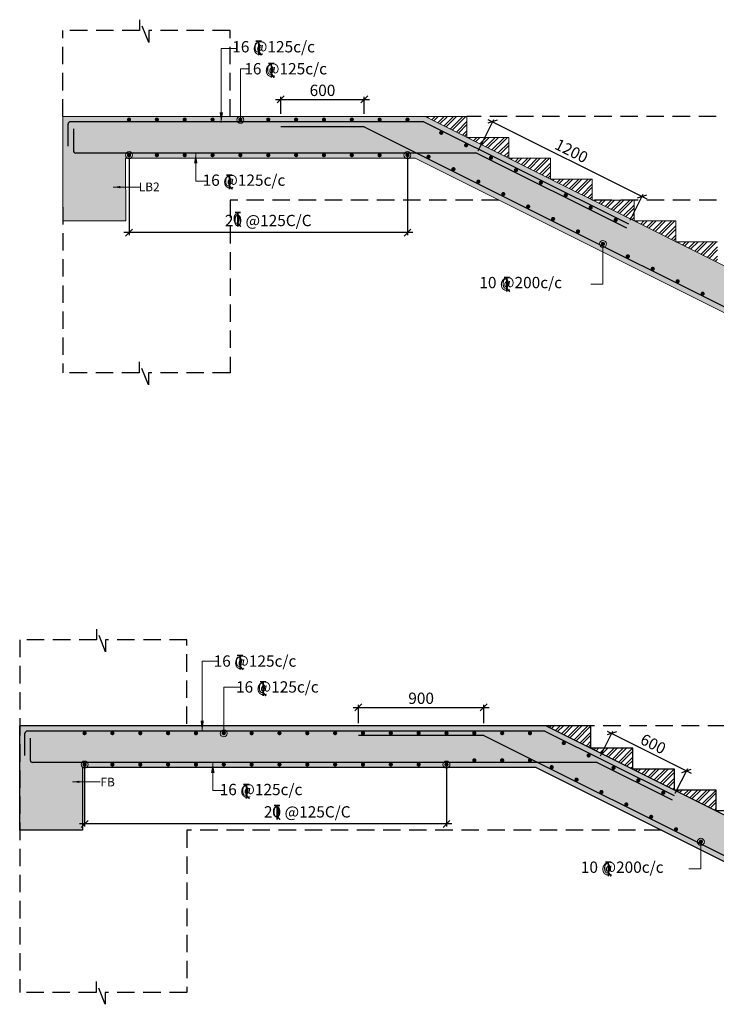
# Model space of a CAD drawing. Extents: x 5634200 to 9229214, y -1843203 to -598327.
# Drawn here: x 5708320 to 5728328, y -670962 to -642678 of the extents above; entities that cross this region are included whole.
import ezdxf

# ---------------------------------------------------------------- set-up
doc = ezdxf.new("R2010")
doc.units = 0
doc.header["$LTSCALE"] = 4000
doc.header["$MEASUREMENT"] = 0
doc.header["$PDMODE"] = 98
doc.linetypes.add('HIDDEN', pattern=[0.375, 0.25, -0.125])
doc.layers.get('0').update_dxf_attribs({"linetype": 'CONTINUOUS'})
doc.layers.get('DEFPOINTS').update_dxf_attribs({"linetype": 'CONTINUOUS'})
for name, color, linetype in [('BEAM', 4, 'CONTINUOUS'), ('BEAM HATCH', 252, 'CONTINUOUS'), ('DIM', 41, 'CONTINUOUS'), ('DIM2', 4, 'CONTINUOUS'), ('Donuts', 4, 'CONTINUOUS'), ('ELEVATION', 70, 'CONTINUOUS'), ('LEADER', 3, 'CONTINUOUS'), ('LINE', 4, 'CONTINUOUS'), ('RF', 1, 'CONTINUOUS'), ('T', 2, 'CONTINUOUS'), ('TEXT1', 2, 'CONTINUOUS'), ('TEXTT1', 2, 'CONTINUOUS')]:
    doc.layers.add(name, color=color, linetype=linetype)
doc.layers.add('BRICK HATCH', color=6, linetype='CONTINUOUS', lineweight=0)
doc.styles.add('RAWAT', font='romand.shx', dxfattribs={"height": 125})
doc.styles.add('RD', font='romand.shx', dxfattribs={"height": 325})
doc.styles.add('SCALE 100', font='romand.shx', dxfattribs={"height": 300})
doc.dimstyles.new('MAHIDHAR', dxfattribs={"dimtxt": 325, "dimasz": 200, "dimexe": 75, "dimexo": 75, "dimgap": 100, "dimtad": 1, "dimdec": 0, "dimdsep": 46, "dimtxsty": 'RD', "dimblk1": 'OBLIQUE', "dimblk2": 'OBLIQUE', "dimsah": 1, "dimcen": 2.5, "dimdle": 150, "dimclrd": 3, "dimclre": 3, "dimclrt": 2, "dimadec": 3, "dimazin": 0, "dimtfac": 1, "dimtdec": 0, "dimtix": 1, "dimtmove": 0, "dimatfit": 3, "dimldrblk": 'OBLIQUE', "dimfxl": 0, "dimtolj": 1, "dimtzin": 0, "dimarcsym": 0})
doc.dimstyles.new('SCALE 100', dxfattribs={"dimtxt": 300, "dimasz": 200, "dimexe": 200, "dimexo": 200, "dimgap": 75, "dimtad": 1, "dimdec": 0, "dimzin": 3, "dimdsep": 46, "dimtxsty": 'SCALE 100', "dimblk1": 'OBLIQUE', "dimblk2": 'OBLIQUE', "dimsah": 1, "dimcen": 0.0625, "dimdle": 200, "dimclrd": 3, "dimclre": 3, "dimclrt": 2, "dimadec": 0, "dimazin": 0, "dimtfac": 1, "dimtdec": 0, "dimtix": 1, "dimtmove": 0, "dimatfit": 3, "dimfxl": 0, "dimtolj": 1, "dimtzin": 0, "dimlwd": 9, "dimlwe": 9, "dimarcsym": 0})

# ---------------------------------------------------------------- blocks, each defined once
blk = doc.blocks.new('1')
at = {"layer": 'Donuts', "const_width": 60, "elevation": -302}
blk.add_lwpolyline([(30, 60, 1), (-30, 60, 1)], format="xyb", close=True, dxfattribs=at)
blk = doc.blocks.new('_Oblique')
at = {"color": 0, "linetype": 'ByBlock', "lineweight": -2}
blk.add_line((-0.5, -0.5), (0.5, 0.5), dxfattribs=at)
blk = doc.blocks.new('*D287')
at = {"layer": 'DEFPOINTS', "color": 0, "ltscale": 16}
for p in [(5721454, -646509), (5726198, -647755), (5725821, -648508)]:
    blk.add_point(p, dxfattribs=at)
at = {"layer": 'DIM', "color": 3, "lineweight": -2, "ltscale": 16}
for p, q in [((5721488, -646442), (5721938, -645541)), ((5721770, -645541), (5726332, -647822)), ((5725855, -648441), (5726231, -647688))]:
    blk.add_line(p, q, dxfattribs=at)
at = {"layer": 'DIM', "color": 3, "lineweight": -2, "ltscale": 16, "xscale": 200, "yscale": 200, "zscale": 200}
for p, rotation in [((5721904, -645608), 153.4375972932929), ((5726198, -647755), 333.4375972932929)]:
    blk.add_blockref('_Oblique', p, dxfattribs=dict(at, rotation=rotation))
at = {"layer": 'DIM', "color": 2, "ltscale": 16, "insert": (5724168, -646447), "char_height": 325, "attachment_point": 5, "rotation": 333.4376, "style": 'RD'}
blk.add_mtext('\\A1;1200', dxfattribs=at)
blk = doc.blocks.new('*D290')
at = {"layer": 'DEFPOINTS', "color": 0, "ltscale": 16}
for p in [(5718217, -644970), (5715817, -645459, -2372), (5718217, -645459, -2372)]:
    blk.add_point(p, dxfattribs=at)
at = {"layer": 'DIM', "color": 3, "lineweight": -2, "ltscale": 16}
for p, q in [((5715667, -644970), (5718367, -644970)), ((5715817, -645384), (5715817, -644895)), ((5718217, -645384), (5718217, -644895))]:
    blk.add_line(p, q, dxfattribs=at)
at = {"layer": 'DIM', "color": 3, "lineweight": -2, "ltscale": 16, "xscale": 200, "yscale": 200, "zscale": 200, "rotation": 180}
blk.add_blockref('_Oblique', (5715817, -644970), dxfattribs=at)
at = {"layer": 'DIM', "color": 3, "lineweight": -2, "ltscale": 16, "xscale": 200, "yscale": 200, "zscale": 200}
blk.add_blockref('_Oblique', (5718217, -644970), dxfattribs=at)
at = {"layer": 'DIM', "color": 2, "ltscale": 16, "insert": (5717017, -644708), "char_height": 325, "attachment_point": 5, "style": 'RD'}
blk.add_mtext('\\A1;600', dxfattribs=at)
blk = doc.blocks.new('*D292')
at = {"layer": 'DEFPOINTS', "color": 0, "ltscale": 16}
for p in [(5711460, -646569, 46), (5719458, -646569, 255), (5711460, -648795)]:
    blk.add_point(p, dxfattribs=at)
at = {"layer": 'DIM', "color": 3, "lineweight": -2, "ltscale": 16}
for p, q in [((5711460, -646644), (5711460, -648870)), ((5719458, -646644), (5719458, -648870)), ((5719608, -648795), (5711310, -648795))]:
    blk.add_line(p, q, dxfattribs=at)
at = {"layer": 'DIM', "color": 3, "lineweight": -2, "ltscale": 16, "xscale": 200, "yscale": 200, "zscale": 200, "rotation": 180}
blk.add_blockref('_Oblique', (5711460, -648795), dxfattribs=at)
at = {"layer": 'DIM', "color": 3, "lineweight": -2, "ltscale": 16, "xscale": 200, "yscale": 200, "zscale": 200}
blk.add_blockref('_Oblique', (5719458, -648795), dxfattribs=at)
at = {"layer": 'DIM', "color": 2, "ltscale": 16, "insert": (5715459, -648447), "char_height": 325, "attachment_point": 5, "style": 'RD'}
blk.add_mtext('\\A1;20 @125C/C', dxfattribs=at)
blk = doc.blocks.new('T')
at = {"layer": 'TEXT1', "color": 4}
for p, q in [((0, 1.5), (35.3, 1.5)), ((0, 0), (16, 0)), ((16, 0), (16, -89)), ((17.5, 0), (17.5, -89)), ((17.5, 0), (35.3, 0)), ((16.9, -69), (34.3, -88.5)), ((18, -68), (36.4, -88.5))]:
    blk.add_line(p, q, dxfattribs=at)
at = {"layer": 'LINE', "style": 'RAWAT'}
blk.add_text('0', height=62.5, dxfattribs=at).set_placement((-13.5, -70.7))
blk = doc.blocks.new('*D312')
at = {"layer": 'DEFPOINTS', "color": 0, "ltscale": 16}
for p in [(5724968, -663895, 0), (5727472, -664254), (5727115, -664968, -17)]:
    blk.add_point(p, dxfattribs=at)
at = {"layer": 'DIM', "color": 3, "lineweight": -2, "ltscale": 16}
for p, q in [((5725002, -663828), (5725359, -663113)), ((5725191, -663113), (5727606, -664321)), ((5727148, -664901), (5727506, -664187))]:
    blk.add_line(p, q, dxfattribs=at)
at = {"layer": 'DIM', "color": 3, "lineweight": -2, "ltscale": 16, "xscale": 200, "yscale": 200, "zscale": 200}
for p, rotation in [((5725325, -663180), 153.4330575673783), ((5727472, -664254), 333.4330575673783)]:
    blk.add_blockref('_Oblique', p, dxfattribs=dict(at, rotation=rotation))
at = {"layer": 'DIM', "color": 2, "ltscale": 16, "insert": (5726516, -663482), "char_height": 325, "attachment_point": 5, "rotation": 333.4331, "style": 'RD'}
blk.add_mtext('\\A1;600', dxfattribs=at)
blk = doc.blocks.new('*D314')
at = {"layer": 'DEFPOINTS', "color": 0, "ltscale": 16}
for p in [(5721650, -662434), (5718050, -662963), (5721650, -662963, 307)]:
    blk.add_point(p, dxfattribs=at)
at = {"layer": 'Donuts', "color": 3, "lineweight": -2, "ltscale": 16}
for p, q in [((5718050, -662888), (5718050, -662359)), ((5721650, -662888), (5721650, -662359)), ((5717900, -662434), (5721800, -662434))]:
    blk.add_line(p, q, dxfattribs=at)
at = {"layer": 'Donuts', "color": 3, "lineweight": -2, "ltscale": 16, "xscale": 200, "yscale": 200, "zscale": 200, "rotation": 180}
blk.add_blockref('_Oblique', (5718050, -662434), dxfattribs=at)
at = {"layer": 'Donuts', "color": 3, "lineweight": -2, "ltscale": 16, "xscale": 200, "yscale": 200, "zscale": 200}
blk.add_blockref('_Oblique', (5721650, -662434), dxfattribs=at)
at = {"layer": 'Donuts', "color": 2, "ltscale": 16, "insert": (5719850, -662171), "char_height": 325, "attachment_point": 5, "style": 'RD'}
blk.add_mtext('\\A1;900', dxfattribs=at)
blk = doc.blocks.new('*D316')
at = {"layer": 'DEFPOINTS', "color": 0, "ltscale": 16}
for p in [(5710184, -664074, 1238), (5720578, -664074, 889), (5710184, -665781)]:
    blk.add_point(p, dxfattribs=at)
at = {"layer": 'DIM', "color": 3, "lineweight": -2, "ltscale": 16}
for p, q in [((5710184, -664149), (5710184, -665856)), ((5720578, -664149), (5720578, -665856)), ((5720728, -665781), (5710034, -665781))]:
    blk.add_line(p, q, dxfattribs=at)
at = {"layer": 'DIM', "color": 3, "lineweight": -2, "ltscale": 16, "xscale": 200, "yscale": 200, "zscale": 200, "rotation": 180}
blk.add_blockref('_Oblique', (5710184, -665781), dxfattribs=at)
at = {"layer": 'DIM', "color": 3, "lineweight": -2, "ltscale": 16, "xscale": 200, "yscale": 200, "zscale": 200}
blk.add_blockref('_Oblique', (5720578, -665781), dxfattribs=at)
at = {"layer": 'DIM', "color": 2, "ltscale": 16, "insert": (5716580, -665434), "char_height": 325, "attachment_point": 5, "style": 'RD'}
blk.add_mtext('\\A1;20 @125C/C', dxfattribs=at)

msp = doc.modelspace()

# ---------------------------------------------------------------- hatches: boundary and pattern name
at = {"layer": 'BEAM HATCH', "ltscale": 16}
for points in [[(5745873.9, -652658), (5734364.9, -652658), (5734364, -652658), (5734364, -652657.5), (5733166.8, -652059), (5733164.5, -652059), (5733164.5, -652057.8), (5731966.7, -651459), (5731965.2, -651459), (5731965.2, -651458.2), (5730766.5, -650859), (5730765.3, -650859), (5730765.3, -650858.4), (5729566.4, -650259), (5729564.8, -650259), (5729564.8, -650258.2), (5728366.3, -649659), (5728365.5, -649659), (5728365.5, -649658.6), (5727166.1, -649059), (5727165.5, -649059), (5727165.5, -649058.7), (5724765.8, -647859), (5724765.8, -647859), (5724765.8, -647859), (5722365.6, -646659), (5722364.5, -646659), (5722364.5, -646658.4), (5721165.4, -646059), (5721164.5, -646059), (5721164.5, -646058.5), (5719965.3, -645459), (5709560.9, -645459), (5709560.9, -648059.1), (5711360.9, -648059.1), (5711360.9, -646659), (5719682, -646659), (5734081.7, -653858), (5744073.9, -653858), (5744073.9, -655252.4), (5745873.9, -655252.4)], [(5711365.2, -648048.7), (5709561.4, -648048.7), (5709561.5, -648459), (5711366.5, -648459)], [(5744634.2, -667806.3), (5733125.5, -667806.3), (5731927.6, -667207.4), (5731926, -667207.4), (5731926, -667206.5), (5730727.7, -666607.4), (5730726.7, -666607.4), (5730726.7, -666606.9), (5729527.8, -666007.4), (5729526.8, -666007.4), (5729526.8, -666006.9), (5728327.9, -665407.4), (5728326.3, -665407.4), (5728326.3, -665406.6), (5727128, -664807.4), (5727127, -664807.4), (5727127, -664806.8), (5725928.1, -664207.4), (5725927, -664207.4), (5725927, -664206.8), (5723440.2, -662963.3), (5708321.2, -662963.1), (5708321.2, -665007.5), (5710121.2, -665007.5), (5710121.2, -664163.3), (5723156.9, -664163.3), (5732842.2, -669006.3), (5742834.2, -669006.3), (5742834.2, -670400.8), (5744634.2, -670400.8)], [(5710121.2, -664994.8), (5708321.2, -664994.8), (5708321.2, -665963.3), (5710121.2, -665963.3)]]:
    msp.add_hatch(color=256, dxfattribs=at).paths.add_polyline_path(points)
at = {"layer": 'BRICK HATCH'}
h = msp.add_hatch(dxfattribs=at)
h.set_pattern_fill('ANSI32', color=256, scale=500, angle=90, style=0)
h.set_pattern_definition([(45, (11423789.62, -22834.27), (132.5825215, -132.5825215), []), (45, (11423789.62, -22745.88), (132.5825215, -132.5825215), [])])
h.paths.add_polyline_path([(5721164.5, -646058.7), (5719964.8, -645459), (5721164.5, -645459)])
h = msp.add_hatch(dxfattribs=at)
h.set_pattern_fill('ANSI32', color=256, scale=500, angle=90, style=0)
h.set_pattern_definition([(45, (11424989.62, -23434.27), (132.5825215, -132.5825215), []), (45, (11424989.62, -23345.88), (132.5825215, -132.5825215), [])])
h.paths.add_polyline_path([(5722364.5, -646658.7), (5721164.8, -646059), (5722364.5, -646059)])
h = msp.add_hatch(dxfattribs=at)
h.set_pattern_fill('ANSI32', color=256, scale=500, angle=90, style=0)
h.set_pattern_definition([(45, (11426191.62, -24034.27), (132.5825215, -132.5825215), []), (45, (11426191.62, -23945.88), (132.5825215, -132.5825215), [])])
h.paths.add_polyline_path([(5723566.5, -647258.7), (5722366.8, -646659), (5723566.5, -646659)])
h = msp.add_hatch(dxfattribs=at)
h.set_pattern_fill('ANSI32', color=256, scale=500, angle=90, style=0)
h.set_pattern_definition([(45, (11427391.45, -24634.27), (132.5825215, -132.5825215), []), (45, (11427391.45, -24545.88), (132.5825215, -132.5825215), [])])
h.paths.add_polyline_path([(5724766.3, -647858.7), (5723566.7, -647259), (5724766.3, -647259)])
h = msp.add_hatch(dxfattribs=at)
h.set_pattern_fill('ANSI32', color=256, scale=500, angle=90, style=0)
h.set_pattern_definition([(45, (11428591.12, -25234.27), (132.5825215, -132.5825215), []), (45, (11428591.12, -25145.88), (132.5825215, -132.5825215), [])])
h.paths.add_polyline_path([(5725966, -648458.7), (5724766.3, -647859), (5725966, -647859)])
h = msp.add_hatch(dxfattribs=at)
h.set_pattern_fill('ANSI32', color=256, scale=500, angle=90, style=0)
h.set_pattern_definition([(45, (11429790.62, -25834.27), (132.5825215, -132.5825215), []), (45, (11429790.62, -25745.88), (132.5825215, -132.5825215), [])])
h.paths.add_polyline_path([(5727165.5, -649058.7), (5725965.8, -648459), (5727165.5, -648459)])
h = msp.add_hatch(dxfattribs=at)
h.set_pattern_fill('ANSI32', color=256, scale=500, angle=90, style=0)
h.set_pattern_definition([(45, (11430990.62, -26434.27), (132.5825215, -132.5825215), []), (45, (11430990.62, -26345.88), (132.5825215, -132.5825215), [])])
h.paths.add_polyline_path([(5728365.5, -649658.7), (5727165.8, -649059), (5728365.5, -649059)])
h = msp.add_hatch(dxfattribs=at)
h.set_pattern_fill('ANSI32', color=256, scale=500, style=0)
h.set_pattern_definition([(45, (106187.36, 78830.57), (-132.5825215, 132.5825215), []), (45, (106275.75, 78830.57), (-132.5825215, 132.5825215), [])])
h.paths.add_polyline_path([(5724728.2, -662963.3), (5723440.2, -662963.3), (5724728.2, -663607.4)])
h = msp.add_hatch(dxfattribs=at)
h.set_pattern_fill('ANSI32', color=256, scale=500, angle=90, style=0)
h.set_pattern_definition([(45, (11426153.35, -39782.66), (132.5825215, -132.5825215), []), (45, (11426153.35, -39694.27), (132.5825215, -132.5825215), [])])
h.paths.add_polyline_path([(5725927, -663607.4), (5725927, -664206.3), (5724728.9, -663607.4)])
h = msp.add_hatch(dxfattribs=at)
h.set_pattern_fill('ANSI32', color=256, scale=500, angle=90, style=0)
h.set_pattern_definition([(45, (11427353.35, -40382.66), (132.5825215, -132.5825215), []), (45, (11427353.35, -40294.27), (132.5825215, -132.5825215), [])])
h.paths.add_polyline_path([(5727127, -664207.4), (5727127, -664806.3), (5725928.9, -664207.4)])
h = msp.add_hatch(dxfattribs=at)
h.set_pattern_fill('ANSI32', color=256, scale=500, angle=90, style=0)
h.set_pattern_definition([(45, (11428553.18, -40982.66), (132.5825215, -132.5825215), []), (45, (11428553.18, -40894.27), (132.5825215, -132.5825215), [])])
h.paths.add_polyline_path([(5728326.8, -664807.4), (5728326.8, -665406.3), (5727128.7, -664807.4)])

# ---------------------------------------------------------------- linework, layer by layer
at = {"layer": 'BEAM', "linetype": 'Continuous', "lineweight": 0, "ltscale": 0.5}
for p, q in [((5721164.5, -645459, -4957.9), (5709560.9, -645459, -5390.3)), ((5734364.9, -652658, -4957.9), (5719965.3, -645459, -4957.9)), ((5709560.8, -646659, -2327.5), (5709560.8, -646659, -2327.5)), ((5719682, -646659, -4996.7), (5711360.9, -646659, -5214.6))]:
    msp.add_line(p, q, dxfattribs=at)
at = {"layer": 'BEAM', "ltscale": 16}
for p, q in [((5724726.6, -662963.3, 761.1), (5708321.2, -662963.3, 1017.4)), ((5723440.2, -662963.3, 1180.7), (5733125.5, -667806.3, 484.9)), ((5708320.1, -664080, 1546.5), (5708320.1, -664080, 1546.5)), ((5723156.9, -664163.3, 761.1), (5710121.2, -664163.3, 1198.9)), ((5723156.9, -664163.3, 1162.5), (5732842.2, -669006.3, 466.7))]:
    msp.add_line(p, q, dxfattribs=at)
at = {"layer": 'BEAM', "linetype": 'Continuous', "lineweight": 0, "ltscale": 0.5}
for points, elevation in [([(5728365.5, -649059), (5727165.5, -649059), (5727165.5, -648459), (5725966, -648459), (5725966, -647859), (5724765.8, -647859), (5724766.3, -647259), (5723566.5, -647259), (5723566.5, -646659), (5722364.5, -646659), (5722364.5, -646059), (5721164.5, -646059), (5721164.5, -645459), (5709560.9, -645459)], -4957.9), ([(5711360.9, -646659), (5711366.5, -648459), (5709561.5, -648459), (5709560.9, -645459)], -2660.6), ([(5719682, -646659), (5734081.7, -653858), (5744073.9, -653858)], -4957.9)]:
    msp.add_lwpolyline(points, dxfattribs=dict(at, elevation=elevation))
at = {"layer": 'BEAM', "ltscale": 16}
for points, elevation in [([(5710121.2, -664163.3), (5710121.2, -665963.3), (5708321.2, -665963.3), (5708321.2, -662963.3)], 183.3), ([(5733125.5, -667806.3), (5733125.5, -667207.4), (5731926, -667207.4), (5731926, -666607.4), (5730726.7, -666607.4), (5730726.7, -666007.4), (5729526.8, -666007.4), (5729526.5, -665407.4), (5728326.3, -665407.4), (5728326.8, -664807.4), (5727127, -664807.4), (5727127, -664207.4), (5725927, -664207.4), (5725927, -663607.4), (5724728.2, -663607.4), (5724728.2, -662963.3), (5723721.1, -662963.3)], 1088.2)]:
    msp.add_lwpolyline(points, dxfattribs=dict(at, elevation=elevation))
at = {"layer": 'ELEVATION', "linetype": 'HIDDEN', "ltscale": 0.5}
for p, q in [((5709560.9, -645459, -2660.6), (5709560.9, -642989.4, -2660.6)), ((5714360.9, -645459, -4315.3), (5714360.9, -642989.4, -4315.3)), ((5741073.4, -645459, -1840.2), (5721164.5, -645459, -2358)), ((5714360.9, -647859, -2658), (5714360.9, -652820.7, -2660.5)), ((5722082.3, -647859, -2338.5), (5714360.9, -647859, -2534.9)), ((5741080.9, -647859, -1855.5), (5724765.8, -647859, -2270.3)), ((5709560.8, -648059.1, -2629.2), (5709560.8, -652820.7, -2632.5)), ((5708321.1, -660493.7, 1288), (5708321.1, -670619.4, -855.8)), ((5713121.2, -662908.2, -1471.5), (5713121.2, -660493.7, -1471.5)), ((5739832.6, -662963.3, 1406.8), (5724728.2, -662963.3, 1406.8)), ((5713121.2, -665963.3, 173.6), (5713121.1, -670619.4, -853.2)), ((5726756.6, -665963.3, 1406.8), (5713121.2, -665963.3, 1406.8))]:
    msp.add_line(p, q, dxfattribs=at)
for points, elevation in [([(5714360.9, -642989.4), (5712027.3, -642989.4), (5712027.3, -643332.3), (5711764.5, -642678.2), (5711764.5, -642989.4), (5709561, -642989.4)], -4471.6), ([(5714360.9, -652820.7), (5712015.9, -652820.7), (5712015.9, -653163.6), (5711753.2, -652509.5), (5711753.2, -652820.7), (5709560.9, -652820.7)], -828.9), ([(5713121.2, -660493.7), (5710787.6, -660493.7), (5710787.6, -660836.6), (5710524.8, -660182.5), (5710524.8, -660493.7), (5708321.1, -660493.7)], -1627.7), ([(5713121.1, -670619.4), (5710776.1, -670619.4), (5710776.1, -670962.3), (5710513.4, -670308.2), (5710513.4, -670619.4), (5708321.1, -670619.4)], 211.7)]:
    msp.add_lwpolyline(points, dxfattribs=dict(at, elevation=elevation))
at = {"layer": 'RF', "color": 1, "lineweight": 25}
for p, q in [((5709708.5, -646308.8, -2629.2), (5709708.4, -645677.8, -2357.2)), ((5719929.9, -645609, -5003.9), (5709782.9, -645609, -5382.1)), ((5709860.8, -645809.1, -2629.2), (5709860.8, -646440.1, -2357.2)), ((5718217.3, -645759, -5067.7), (5715817.3, -645759, -5157.2)), ((5721454.1, -646509, -4950.3), (5709935.8, -646509, -5251.9)), ((5708470.1, -663813.2, 712.3), (5708470.1, -663182.2, 984.3)), ((5723404.8, -663113.3, 781.7), (5708537.5, -663113.3, 1014.1)), ((5721649.6, -663241.9, 809.1), (5718049.6, -663241.9, 865.4)), ((5721649.6, -663241.9, 1275.6), (5732877.6, -668856.3, 469)), ((5723404.8, -663113.3, 1178.4), (5727114.7, -664968.4, 911.9)), ((5708622.5, -663313.5, 712.3), (5708622.5, -663944.4, 984.3)), ((5724909, -664013.3, 702.2), (5708695.2, -664013.3, 1246.8)), ((5724909, -664013.3, 1066.1), (5727055.5, -665086.7, 911.9))]:
    msp.add_line(p, q, dxfattribs=at)
at = {"layer": 'RF', "color": 1, "lineweight": 25, "elevation": -4957.9}
for points in [[(5719929.9, -645609), (5725802.6, -648545)], [(5718217.3, -645759), (5734117.1, -653708), (5745501.2, -653708)], [(5721454.1, -646509), (5725747.4, -648655.4)]]:
    msp.add_lwpolyline(points, dxfattribs=at)
at = {"layer": 'RF', "color": 1, "lineweight": 25, "extrusion": (-2.73307e-11, -0.395797, 0.918338)}
for centre in [(5709783.4, -593883.5, 253392.7), (5708545.1, -608635.8, 263389.5)]:
    msp.add_arc(centre, 75, 90, 180.00076, dxfattribs=at)
at = {"layer": 'RF', "color": 1, "lineweight": 25, "extrusion": (0, 0.395797, 0.918338)}
for centre in [(-5709935.8, 592717.5, -258023.9), (-5708697.5, 609398.2, -263546.5)]:
    msp.add_arc(centre, 75, 359.99924, 90, dxfattribs=at)

# ---------------------------------------------------------------- block references
at = {"layer": 'DIM2', "xscale": 4.575999998836778, "yscale": 4.575999999942724}
for p, zscale in [((5715102.4, -643290.5, -5359.1), 4.576000004261459), ((5715466.8, -643932.7, -5359.1), 4.576000004261459), ((5714262.1, -647140.9, -4924.1), 4.576000004261914), ((5714504.4, -648213.6, -5559.7), 4.576000004261914), ((5722230.5, -650080, -5257.9), 4.576000004261914), ((5714567.6, -660937, -208.1), 4.576000004261914), ((5715228.1, -661691.4, 555.4), 4.576000004261914), ((5714752, -664645.3, 1313.7), 4.576000004261914), ((5715632.3, -665250.1, 546), 4.576000004261914), ((5725146, -666874, 561.6), 4.576000004261914)]:
    msp.add_blockref('T', p, dxfattribs=dict(at, zscale=zscale))
at = {"layer": 'Donuts', "ltscale": 16, "xscale": -1}
for p in [(5711460.4, -645609, -5212), (5712260.1, -645609, -5191.1), (5713059.8, -645609, -5170.1), (5713859.6, -645609, -5149.2), (5714659.3, -645609, -5128.2), (5715459, -645609, -5107.3), (5716258.7, -645609, -5086.4), (5717058.5, -645609, -5065.4), (5717858.2, -645609, -5044.5), (5718657.9, -645609, -5023.5), (5719457.6, -645609, -5002.6)]:
    msp.add_blockref('1', p, dxfattribs=at)
at = {"layer": 'Donuts', "ltscale": 16}
for p, rotation in [((5720400.2, -645980.2, -4957.9), 333.4375972937351), ((5721115.7, -646337.9, -4957.9), 333.4375972937351), ((5711460.4, -646509, -5212), 180), ((5712260.1, -646509, -5191.1), 180), ((5713059.8, -646509, -5170.1), 180), ((5713859.6, -646509, -5149.2), 180), ((5714659.3, -646509, -5128.2), 180), ((5715459, -646509, -5107.3), 180), ((5716258.7, -646509, -5086.4), 180), ((5717058.5, -646509, -5065.4), 180), ((5717858.2, -646509, -5044.5), 180), ((5718657.9, -646509, -5023.5), 180), ((5719457.6, -646509, -5002.6), 180), ((5720035.6, -646668, -4957.9), 333.4375972937351), ((5721831.3, -646695.7, -4957.9), 333.4375972937351), ((5720751.2, -647025.8, -4957.9), 333.4375972937351), ((5722546.9, -647053.4, -4957.9), 333.4375972937351), ((5721466.7, -647383.5, -4957.9), 333.4375972937351), ((5723262.4, -647411.2, -4957.9), 333.4375972937351), ((5722182.3, -647741.2, -4957.9), 333.4375972937351), ((5723978, -647768.9, -4957.9), 333.4375972937351), ((5722897.8, -648099, -4957.9), 333.4375972937351), ((5724693.5, -648126.6, -4957.9), 333.4375972937351), ((5723613.4, -648456.7, -4957.9), 333.4375972937351), ((5725409.1, -648484.4, -4957.9), 333.4375972937351), ((5724328.9, -648814.5, -4957.9), 333.4375972937351), ((5725044.5, -649172.2, -4957.9), 333.4375972937351), ((5725760.1, -649529.9, -4957.9), 333.4375972937351), ((5726475.6, -649887.7, -4957.9), 333.4375972937351), ((5727191.2, -650245.4, -4957.9), 333.4375972937351), ((5727906.7, -650603.1, -4957.9), 333.4375972937351)]:
    msp.add_blockref('1', p, dxfattribs=dict(at, rotation=rotation))
at = {"layer": 'Donuts', "ltscale": 16, "xscale": -1, "rotation": 180}
for p in [(5710183.7, -663113.3, 893.7), (5710983.3, -663113.3, 866.8), (5711782.8, -663113.3, 840), (5712582.4, -663113.3, 813.1), (5713381.9, -663113.3, 786.3), (5714181.5, -663113.3, 759.4), (5714981, -663113.3, 732.6), (5715780.6, -663113.3, 705.7), (5716580.1, -663113.3, 678.8), (5717379.7, -663113.3, 652), (5718179.2, -663113.3, 625.1), (5718978.8, -663113.3, 598.3), (5719778.3, -663113.3, 571.4), (5720577.9, -663113.3, 544.6), (5721377.4, -663113.3, 517.7), (5722177, -663113.3, 490.9), (5722976.5, -663113.3, 464)]:
    msp.add_blockref('1', p, dxfattribs=at)
at = {"layer": 'Donuts', "ltscale": 16}
for p in [(5723947.6, -663516.3, 1173.3), (5724661.6, -663873.3, 1122), (5710183.7, -664133.5, 2085.5), (5710983.3, -664133.5, 2058.6), (5711782.8, -664133.5, 2031.7), (5712582.4, -664133.5, 2004.9), (5713381.9, -664133.5, 1978), (5714181.5, -664133.5, 1951.2), (5714981, -664133.5, 1924.3), (5715780.6, -664133.5, 1897.5), (5716580.1, -664133.5, 1870.6), (5717379.7, -664133.5, 1843.8), (5718179.2, -664133.5, 1816.9), (5718978.8, -664133.5, 1790), (5719778.3, -664133.5, 1763.2), (5720577.9, -664133.5, 1736.3), (5721377.4, -664013.3, 517.7), (5722177, -664013.3, 490.9), (5722976.5, -664013.3, 464), (5723600.4, -664210.1, 1169.3), (5725375.7, -664230.4, 1070.7), (5724314.4, -664567.1, 1118), (5726089.7, -664587.5, 1019.4), (5725028.5, -664924.2, 1066.7), (5726803.8, -664944.5, 968.1), (5725742.5, -665281.2, 1015.4), (5726456.6, -665638.3, 964.1), (5727170.7, -665995.3, 912.8), (5727884.7, -666352.4, 861.5)]:
    msp.add_blockref('1', p, dxfattribs=at)

# ---------------------------------------------------------------- texts
at = {"layer": 'T', "style": 'RD'}
for s, p in [('LB2', (5711740.9, -647606.1, -76540888.9)), ('FB', (5710640.2, -664702.2, -76534205.6))]:
    msp.add_text(s, height=250, dxfattribs=at).set_placement(p)
at = {"layer": 'TEXTT1', "style": 'RD'}
for s, p in [('16 @125c/c', (5714425.3, -643618.1, 76532972.5)), ('16 @125c/c', (5714771.3, -644249.6, 76531914.5)), ('16 @125c/c', (5713574, -647450.4, -76542319.3)), ('10 @200c/c', (5721521.7, -650392, -76528553.6)), ('16 @125c/c', (5713890.6, -661264.6, 76538123.5)), ('16 @125c/c', (5714532.6, -662008.2, 76537829)), ('16 @125c/c', (5714063.9, -664954.7, -76536081.5)), ('10 @200c/c', (5724437.3, -667186, -76522734.2))]:
    msp.add_text(s, height=325, dxfattribs=at).set_placement(p)

# ---------------------------------------------------------------- dimensions: what is measured, and where the dimension line sits
at = {"layer": 'DIM', "color": 1, "ltscale": 16}
for base, p1, p2, text, picture, middle in [((5718217.3, -644970, -2695.5), (5715817.3, -645459, -5067.7), (5718217.3, -645459, -5067.7), '600', '*D290', (5717017.3, -644707.5, -2695.5)), ((5711460.4, -648794.7, -5559.7), (5719457.6, -646568.8, -5304.2), (5711460.4, -646568.8, -5513.6), '20 @125C/C', '*D292', (5715459, -648447.1, -5559.7))]:
    dim = msp.add_linear_dim(base=base, p1=p1, p2=p2, text=text, dimstyle='MAHIDHAR', override={"dimfxl": 1.5}, dxfattribs=at)
    dim.commit()
    dim.dimension.update_dxf_attribs({"geometry": picture, "text_midpoint": middle})
dim = msp.add_linear_dim(base=(5726197.7, -647754.8, -4957.9), p1=(5721454.1, -646509, -4957.9), p2=(5725821, -648508.2, -4957.9), angle=333.4376, text='1200', dimstyle='MAHIDHAR', override={"dimfxl": 1.5}, dxfattribs=at)
dim.commit()
dim.dimension.update_dxf_attribs({"geometry": '*D287', "text_midpoint": (5724168.4, -646446.7, -4957.9)})
dim = msp.add_aligned_dim(p1=(5724968.1, -663895, 914.3), p2=(5727114.7, -664968.4, 896.8), distance=799.1, text='600', dimstyle='MAHIDHAR', override={"dimfxl": 1.5}, dxfattribs=at)
dim.commit()
dim.dimension.update_dxf_attribs({"geometry": '*D312', "text_midpoint": (5726516.2, -663482.2, 914.3)})
dim = msp.add_linear_dim(base=(5710183.8, -665781.3, 546), p1=(5720577.9, -664073.7, 1434.7), p2=(5710183.8, -664073.7, 1783.8), text='20 @125C/C', dimstyle='MAHIDHAR', override={"dimfxl": 1.5}, dxfattribs=at)
dim.commit()
dim.dimension.update_dxf_attribs({"geometry": '*D316', "text_midpoint": (5716580.1, -665781.3, 546), "dimtype": 160})
at = {"layer": 'Donuts', "ltscale": 16}
dim = msp.add_linear_dim(base=(5721649.6, -662433.6, 502), p1=(5718049.6, -662963.3, 502), p2=(5721649.6, -662963.3, 809.1), text='900', dimstyle='MAHIDHAR', dxfattribs=at)
dim.commit()
dim.dimension.update_dxf_attribs({"geometry": '*D314', "text_midpoint": (5719849.6, -662171.1, 502)})

# ---------------------------------------------------------------- leaders
at = {"layer": 'LEADER'}
for points, override in [([(5714111.1, -645635.9, -4935.4), (5714111.1, -643508.7, -4935.4), (5714559.2, -643508.7, -4935.4)], {"dimasz": 300}), ([(5714657.9, -645554.8, -4543.1), (5714657.9, -644090.3, -4543.1), (5714896.5, -644090.3, -4543.1)], {"dimldrblk": 'DotBlank'}), ([(5711460.4, -646568.8, -5328.8), (5711460.4, -648342.6, -5328.8)], {"dimldrblk": 'DotBlank'}), ([(5713376.5, -646509.1, -76542420.8), (5713376.5, -647314.9, -76542420.8), (5713687.9, -647314.9, -76542420.8)], {"dimasz": 300}), ([(5719456.5, -646568.8, -5328.8), (5719456.5, -648342.6, -5328.8)], {"dimldrblk": 'DotBlank'}), ([(5725070.5, -649120.6, -55485164), (5725070.5, -650278.5, -55485164), (5724723.9, -650278.5, -55485164)], {"dimldrblk": 'DotBlank'}), ([(5713561.7, -663113.3, 215.7), (5713561.7, -661106.2, 215.7), (5714009.8, -661106.2, 215.7)], {"dimasz": 300}), ([(5714180.7, -663178.8, 1371.4), (5714180.7, -661848.9, 1371.4), (5714657.8, -661848.9, 1371.4)], {"dimldrblk": 'DotBlank'}), ([(5710183.8, -664073.7, 776.9), (5710183.8, -665856.3, 776.9)], {"dimldrblk": 'DotBlank'}), ([(5713866.4, -664013.4, -76536183.1), (5713866.4, -664819.2, -76536183.1), (5714177.8, -664819.2, -76536183.1)], {"dimasz": 300}), ([(5720577.9, -664073.7, 347.2), (5720577.9, -665781.3, 347.2)], {"dimldrblk": 'DotBlank'}), ([(5727884, -666294.5, -55479344.6), (5727884, -667072.5, -55479344.6), (5727537.4, -667072.5, -55479344.6)], {"dimldrblk": 'DotBlank'})]:
    msp.add_leader(points, dimstyle='SCALE 100', override=override, dxfattribs=at)
at = {"layer": 'T'}
for points in [[(5711009.2, -647487.1, -4123.4), (5711771.3, -647487.1, -4123.4)], [(5709837.7, -664571.5, 2559.9), (5710634.6, -664571.5, 2559.9)]]:
    msp.add_leader(points, dimstyle='SCALE 100', dxfattribs=at)

doc.saveas('drawing.dxf')
